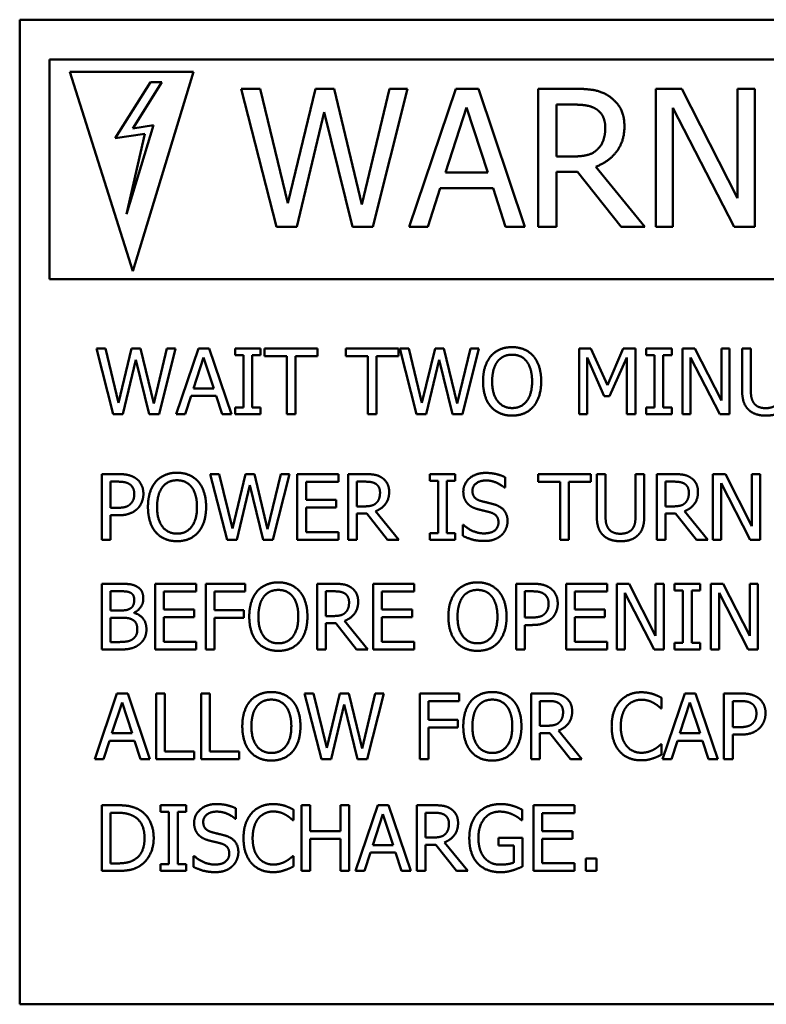
# Model space of a CAD drawing. Units: inches. Extents: x 1 to 187, y 4 to 118.
# Drawn here: x 29 to 31, y 77 to 80 of the extents above; entities that cross this region are included whole.
import ezdxf

# ---------------------------------------------------------------- set-up
doc = ezdxf.new("R2010")
doc.units = ezdxf.units.IN
doc.header["$LTSCALE"] = 11.111111
doc.header["$MEASUREMENT"] = 0
doc.layers.add('Visible (ANSI)', color=7, linetype='Continuous', lineweight=50)

msp = doc.modelspace()

# ---------------------------------------------------------------- linework, layer by layer
at = {"layer": 'Visible (ANSI)'}
for p, q in [((28.9706, 80.422), (32.9676, 80.422)), ((28.9706, 77.4258), (28.9706, 80.422)), ((29.0608, 80.301), (29.0608, 79.6323)), ((32.7735, 80.301), (29.0608, 80.301)), ((29.3145, 79.657), (29.1232, 80.2636)), ((29.1232, 80.2636), (29.4995, 80.2636)), ((29.4995, 80.2636), (29.3145, 79.657)), ((29.368, 80.232), (29.261, 80.061)), ((29.3145, 80.0911), (29.4026, 80.232)), ((29.4026, 80.232), (29.368, 80.232)), ((29.6444, 80.2119), (29.7516, 79.7919)), ((29.7019, 80.2119), (29.6444, 80.2119)), ((29.7864, 79.8637), (29.7019, 80.2119)), ((29.8701, 80.2119), (29.7864, 79.8637)), ((29.9269, 80.2119), (29.8701, 80.2119)), ((30.0113, 79.8596), (29.9269, 80.2119)), ((30.0954, 80.2119), (30.0113, 79.8596)), ((30.0447, 79.7919), (30.1502, 80.2119)), ((30.1502, 80.2119), (30.0954, 80.2119)), ((30.2966, 80.2119), (30.155, 79.7919)), ((30.3653, 80.2119), (30.2966, 80.2119)), ((30.5069, 79.7919), (30.3653, 80.2119)), ((30.5467, 80.2119), (30.5467, 79.7919)), ((30.6549, 80.2119), (30.5467, 80.2119)), ((30.9051, 80.2119), (30.9051, 79.7919)), ((30.9844, 80.2119), (30.9051, 80.2119)), ((31.1536, 79.8793), (30.9844, 80.2119)), ((31.1536, 80.2119), (31.1536, 79.8793)), ((31.2056, 80.2119), (31.1536, 80.2119)), ((31.2056, 79.7919), (31.2056, 80.2119)), ((30.2649, 79.9569), (30.3296, 80.1547)), ((30.3296, 80.1547), (30.3946, 79.9569)), ((30.6025, 80.0056), (30.6025, 80.1635)), ((30.6025, 80.1635), (30.658, 80.1635)), ((30.9572, 80.154), (31.143, 79.7919)), ((30.9572, 79.7919), (30.9572, 80.154)), ((29.8136, 79.7919), (29.8966, 80.1404)), ((29.8966, 80.1404), (29.9821, 79.7919)), ((29.2956, 79.8297), (29.3776, 80.1005)), ((29.3776, 80.1005), (29.3145, 80.0911)), ((29.261, 80.061), (29.351, 80.0744)), ((29.351, 80.0744), (29.2956, 79.8297)), ((30.6515, 80.0056), (30.6025, 80.0056)), ((30.8718, 79.7919), (30.7223, 79.9746)), ((30.3946, 79.9569), (30.2649, 79.9569)), ((30.6025, 79.959), (30.6665, 79.959)), ((30.6025, 79.7919), (30.6025, 79.959)), ((30.6665, 79.959), (30.7993, 79.7919)), ((30.2115, 79.7919), (30.2496, 79.9093)), ((30.2496, 79.9093), (30.4099, 79.9093)), ((30.4099, 79.9093), (30.448, 79.7919)), ((29.7516, 79.7919), (29.8136, 79.7919)), ((29.9821, 79.7919), (30.0447, 79.7919)), ((30.155, 79.7919), (30.2115, 79.7919)), ((30.448, 79.7919), (30.5069, 79.7919)), ((30.5467, 79.7919), (30.6025, 79.7919)), ((30.7993, 79.7919), (30.8718, 79.7919)), ((30.9051, 79.7919), (30.9572, 79.7919)), ((31.143, 79.7919), (31.2056, 79.7919)), ((29.0608, 79.6323), (32.7735, 79.6323)), ((29.2036, 79.4214), (29.2546, 79.2214)), ((29.231, 79.4214), (29.2036, 79.4214)), ((29.2712, 79.2556), (29.231, 79.4214)), ((29.311, 79.4214), (29.2712, 79.2556)), ((29.3381, 79.4214), (29.311, 79.4214)), ((29.3783, 79.2537), (29.3381, 79.4214)), ((29.4183, 79.4214), (29.3783, 79.2537)), ((29.3942, 79.2214), (29.4444, 79.4214)), ((29.4444, 79.4214), (29.4183, 79.4214)), ((29.5141, 79.4214), (29.4467, 79.2214)), ((29.5468, 79.4214), (29.5141, 79.4214)), ((29.6143, 79.2214), (29.5468, 79.4214)), ((29.6255, 79.4214), (29.6255, 79.401)), ((29.7029, 79.4214), (29.6255, 79.4214)), ((29.6255, 79.401), (29.6509, 79.401)), ((29.6509, 79.401), (29.6509, 79.2419)), ((29.6775, 79.401), (29.7029, 79.401)), ((29.6775, 79.2419), (29.6775, 79.401)), ((29.7029, 79.401), (29.7029, 79.4214)), ((29.7154, 79.4214), (29.7154, 79.3978)), ((29.8762, 79.4214), (29.7154, 79.4214)), ((29.8762, 79.3978), (29.8762, 79.4214)), ((29.9619, 79.4214), (29.9619, 79.3978)), ((30.1227, 79.4214), (29.9619, 79.4214)), ((30.1227, 79.3978), (30.1227, 79.4214)), ((30.1263, 79.4214), (30.1773, 79.2214)), ((30.1537, 79.4214), (30.1263, 79.4214)), ((30.1938, 79.2556), (30.1537, 79.4214)), ((30.2337, 79.4214), (30.1938, 79.2556)), ((30.2608, 79.4214), (30.2337, 79.4214)), ((30.301, 79.2537), (30.2608, 79.4214)), ((30.341, 79.4214), (30.301, 79.2537)), ((30.3169, 79.2214), (30.3671, 79.4214)), ((30.3671, 79.4214), (30.341, 79.4214)), ((30.6715, 79.4214), (30.6715, 79.2214)), ((30.7078, 79.4214), (30.6715, 79.4214)), ((30.7577, 79.3101), (30.7078, 79.4214)), ((30.806, 79.4214), (30.7577, 79.3101)), ((30.843, 79.4214), (30.806, 79.4214)), ((30.843, 79.2214), (30.843, 79.4214)), ((30.8757, 79.4214), (30.8757, 79.401)), ((30.9532, 79.4214), (30.8757, 79.4214)), ((30.8757, 79.401), (30.9011, 79.401)), ((30.9011, 79.401), (30.9011, 79.2419)), ((30.9277, 79.401), (30.9532, 79.401)), ((30.9277, 79.2419), (30.9277, 79.401)), ((30.9532, 79.401), (30.9532, 79.4214)), ((30.9861, 79.4214), (30.9861, 79.2214)), ((31.0238, 79.4214), (30.9861, 79.4214)), ((31.1044, 79.2631), (31.0238, 79.4214)), ((31.1044, 79.4214), (31.1044, 79.2631)), ((31.1292, 79.4214), (31.1044, 79.4214)), ((31.1292, 79.2214), (31.1292, 79.4214)), ((31.1673, 79.4214), (31.1673, 79.2966)), ((31.1938, 79.4214), (31.1673, 79.4214)), ((31.1938, 79.2966), (31.1938, 79.4214)), ((29.2841, 79.2214), (29.3237, 79.3874)), ((29.3237, 79.3874), (29.3643, 79.2214)), ((29.499, 79.3), (29.5298, 79.3942)), ((29.5298, 79.3942), (29.5608, 79.3)), ((29.7154, 79.3978), (29.7825, 79.3978)), ((29.7825, 79.3978), (29.7825, 79.2214)), ((29.8091, 79.3978), (29.8762, 79.3978)), ((29.8091, 79.2214), (29.8091, 79.3978)), ((29.9619, 79.3978), (30.029, 79.3978)), ((30.029, 79.3978), (30.029, 79.2214)), ((30.0556, 79.3978), (30.1227, 79.3978)), ((30.0556, 79.2214), (30.0556, 79.3978)), ((30.2068, 79.2214), (30.2464, 79.3874)), ((30.2464, 79.3874), (30.287, 79.2214)), ((30.6963, 79.3937), (30.748, 79.2765)), ((30.6963, 79.2214), (30.6963, 79.3937)), ((30.7642, 79.2765), (30.8164, 79.3937)), ((30.8164, 79.3937), (30.8164, 79.2214)), ((31.0109, 79.3939), (31.0994, 79.2214)), ((31.0109, 79.2214), (31.0109, 79.3939)), ((29.5608, 79.3), (29.499, 79.3)), ((29.4736, 79.2214), (29.4917, 79.2773)), ((29.4917, 79.2773), (29.5681, 79.2773)), ((29.5681, 79.2773), (29.5862, 79.2214)), ((30.748, 79.2765), (30.7642, 79.2765)), ((29.2546, 79.2214), (29.2841, 79.2214)), ((29.3643, 79.2214), (29.3942, 79.2214)), ((29.4467, 79.2214), (29.4736, 79.2214)), ((29.5862, 79.2214), (29.6143, 79.2214)), ((29.6255, 79.2419), (29.6255, 79.2214)), ((29.6509, 79.2419), (29.6255, 79.2419)), ((29.6255, 79.2214), (29.7029, 79.2214)), ((29.7029, 79.2419), (29.6775, 79.2419)), ((29.7029, 79.2214), (29.7029, 79.2419)), ((29.7825, 79.2214), (29.8091, 79.2214)), ((30.029, 79.2214), (30.0556, 79.2214)), ((30.1773, 79.2214), (30.2068, 79.2214)), ((30.287, 79.2214), (30.3169, 79.2214)), ((30.6715, 79.2214), (30.6963, 79.2214)), ((30.8164, 79.2214), (30.843, 79.2214)), ((30.8757, 79.2419), (30.8757, 79.2214)), ((30.9011, 79.2419), (30.8757, 79.2419)), ((30.8757, 79.2214), (30.9532, 79.2214)), ((30.9532, 79.2419), (30.9277, 79.2419)), ((30.9532, 79.2214), (30.9532, 79.2419)), ((30.9861, 79.2214), (31.0109, 79.2214)), ((31.0994, 79.2214), (31.1292, 79.2214)), ((29.2203, 79.0392), (29.2203, 78.8392)), ((29.2705, 79.0392), (29.2203, 79.0392)), ((29.2468, 78.9365), (29.2468, 79.0162)), ((29.2468, 79.0162), (29.2689, 79.0162)), ((29.5499, 79.0392), (29.601, 78.8392)), ((29.5773, 79.0392), (29.5499, 79.0392)), ((29.6175, 78.8734), (29.5773, 79.0392)), ((29.6574, 79.0392), (29.6175, 78.8734)), ((29.6844, 79.0392), (29.6574, 79.0392)), ((29.7246, 78.8715), (29.6844, 79.0392)), ((29.7647, 79.0392), (29.7246, 78.8715)), ((29.7405, 78.8392), (29.7908, 79.0392)), ((29.7908, 79.0392), (29.7647, 79.0392)), ((29.9397, 79.0392), (29.8146, 79.0392)), ((29.8146, 79.0392), (29.8146, 78.8392)), ((29.8412, 79.0156), (29.9397, 79.0156)), ((29.8412, 78.9608), (29.8412, 79.0156)), ((29.9397, 79.0156), (29.9397, 79.0392)), ((29.9689, 79.0392), (29.9689, 78.8392)), ((30.0204, 79.0392), (29.9689, 79.0392)), ((29.9955, 78.941), (29.9955, 79.0162)), ((29.9955, 79.0162), (30.0219, 79.0162)), ((30.2177, 79.0392), (30.2177, 79.0188)), ((30.2951, 79.0392), (30.2177, 79.0392)), ((30.2177, 79.0188), (30.2431, 79.0188)), ((30.2431, 79.0188), (30.2431, 78.8597)), ((30.2697, 79.0188), (30.2951, 79.0188)), ((30.2697, 78.8597), (30.2697, 79.0188)), ((30.2951, 79.0188), (30.2951, 79.0392)), ((30.4464, 78.9981), (30.4464, 79.0298)), ((30.5467, 79.0392), (30.5467, 79.0156)), ((30.7075, 79.0392), (30.5467, 79.0392)), ((30.5467, 79.0156), (30.6138, 79.0156)), ((30.6138, 79.0156), (30.6138, 78.8392)), ((30.6404, 79.0156), (30.7075, 79.0156)), ((30.6404, 78.8392), (30.6404, 79.0156)), ((30.7075, 79.0156), (30.7075, 79.0392)), ((30.7253, 79.0392), (30.7253, 78.9144)), ((30.7519, 79.0392), (30.7253, 79.0392)), ((30.7519, 78.9144), (30.7519, 79.0392)), ((30.8434, 79.0392), (30.8434, 78.9138)), ((30.87, 79.0392), (30.8434, 79.0392)), ((30.87, 78.9144), (30.87, 79.0392)), ((30.9081, 79.0392), (30.9081, 78.8392)), ((30.9596, 79.0392), (30.9081, 79.0392)), ((30.9347, 78.941), (30.9347, 79.0162)), ((30.9347, 79.0162), (30.9611, 79.0162)), ((31.0788, 79.0392), (31.0788, 78.8392)), ((31.1165, 79.0392), (31.0788, 79.0392)), ((31.1036, 79.0117), (31.1921, 78.8392)), ((31.1036, 78.8392), (31.1036, 79.0117)), ((31.1971, 78.8809), (31.1165, 79.0392)), ((31.1971, 79.0392), (31.1971, 78.8809)), ((31.2219, 79.0392), (31.1971, 79.0392)), ((31.2219, 78.8392), (31.2219, 79.0392)), ((29.6305, 78.8392), (29.67, 79.0052)), ((29.67, 79.0052), (29.7107, 78.8392)), ((30.4444, 78.9981), (30.4464, 78.9981)), ((29.9331, 78.9608), (29.8412, 78.9608)), ((29.9331, 78.9371), (29.9331, 78.9608)), ((29.265, 78.9365), (29.2468, 78.9365)), ((29.8412, 78.9371), (29.9331, 78.9371)), ((29.8412, 78.8629), (29.8412, 78.9371)), ((30.0188, 78.941), (29.9955, 78.941)), ((30.1237, 78.8392), (30.0525, 78.9263)), ((30.958, 78.941), (30.9347, 78.941)), ((31.0629, 78.8392), (30.9917, 78.9263)), ((29.2468, 78.9138), (29.2694, 78.9138)), ((29.2468, 78.8392), (29.2468, 78.9138)), ((29.9955, 78.9188), (30.0259, 78.9188)), ((29.9955, 78.8392), (29.9955, 78.9188)), ((30.0259, 78.9188), (30.0891, 78.8392)), ((30.9347, 78.9188), (30.9652, 78.9188)), ((30.9347, 78.8392), (30.9347, 78.9188)), ((30.9652, 78.9188), (31.0284, 78.8392)), ((29.9397, 78.8629), (29.8412, 78.8629)), ((29.9397, 78.8392), (29.9397, 78.8629)), ((30.3182, 78.8846), (30.3182, 78.8512)), ((30.3201, 78.8846), (30.3182, 78.8846)), ((29.2203, 78.8392), (29.2468, 78.8392)), ((29.601, 78.8392), (29.6305, 78.8392)), ((29.7107, 78.8392), (29.7405, 78.8392)), ((29.8146, 78.8392), (29.9397, 78.8392)), ((29.9689, 78.8392), (29.9955, 78.8392)), ((30.0891, 78.8392), (30.1237, 78.8392)), ((30.2177, 78.8597), (30.2177, 78.8392)), ((30.2431, 78.8597), (30.2177, 78.8597)), ((30.2177, 78.8392), (30.2951, 78.8392)), ((30.2951, 78.8597), (30.2697, 78.8597)), ((30.2951, 78.8392), (30.2951, 78.8597)), ((30.6138, 78.8392), (30.6404, 78.8392)), ((30.9081, 78.8392), (30.9347, 78.8392)), ((31.0284, 78.8392), (31.0629, 78.8392)), ((31.0788, 78.8392), (31.1036, 78.8392)), ((31.1921, 78.8392), (31.2219, 78.8392)), ((29.2203, 78.7055), (29.2203, 78.5055)), ((29.2733, 78.7055), (29.2203, 78.7055)), ((29.2468, 78.6243), (29.2468, 78.6828)), ((29.2468, 78.6828), (29.2723, 78.6828)), ((29.5075, 78.7055), (29.3823, 78.7055)), ((29.3823, 78.7055), (29.3823, 78.5055)), ((29.4089, 78.6818), (29.5075, 78.6818)), ((29.4089, 78.627), (29.4089, 78.6818)), ((29.5075, 78.6818), (29.5075, 78.7055)), ((29.5366, 78.7055), (29.5366, 78.5055)), ((29.6562, 78.7055), (29.5366, 78.7055)), ((29.5632, 78.6254), (29.5632, 78.6818)), ((29.5632, 78.6818), (29.6562, 78.6818)), ((29.6562, 78.6818), (29.6562, 78.7055)), ((29.8747, 78.7055), (29.8747, 78.5055)), ((29.9263, 78.7055), (29.8747, 78.7055)), ((29.9013, 78.6073), (29.9013, 78.6825)), ((29.9013, 78.6825), (29.9277, 78.6825)), ((30.1705, 78.7055), (30.0454, 78.7055)), ((30.0454, 78.7055), (30.0454, 78.5055)), ((30.072, 78.6818), (30.1705, 78.6818)), ((30.072, 78.627), (30.072, 78.6818)), ((30.1705, 78.6818), (30.1705, 78.7055)), ((30.4802, 78.7055), (30.4802, 78.5055)), ((30.5305, 78.7055), (30.4802, 78.7055)), ((30.5068, 78.6027), (30.5068, 78.6825)), ((30.5068, 78.6825), (30.5289, 78.6825)), ((30.7571, 78.7055), (30.6319, 78.7055)), ((30.6319, 78.7055), (30.6319, 78.5055)), ((30.6585, 78.6818), (30.7571, 78.6818)), ((30.6585, 78.627), (30.6585, 78.6818)), ((30.7571, 78.6818), (30.7571, 78.7055)), ((30.7862, 78.7055), (30.7862, 78.5055)), ((30.824, 78.7055), (30.7862, 78.7055)), ((30.9045, 78.5471), (30.824, 78.7055)), ((30.9045, 78.7055), (30.9045, 78.5471)), ((30.9293, 78.7055), (30.9045, 78.7055)), ((30.9293, 78.5055), (30.9293, 78.7055)), ((30.9621, 78.7055), (30.9621, 78.6851)), ((31.0396, 78.7055), (30.9621, 78.7055)), ((30.9621, 78.6851), (30.9875, 78.6851)), ((30.9875, 78.6851), (30.9875, 78.5259)), ((31.0141, 78.6851), (31.0396, 78.6851)), ((31.0141, 78.5259), (31.0141, 78.6851)), ((31.0396, 78.6851), (31.0396, 78.7055)), ((31.0725, 78.7055), (31.0725, 78.5055)), ((31.1102, 78.7055), (31.0725, 78.7055)), ((31.1908, 78.5471), (31.1102, 78.7055)), ((31.1908, 78.7055), (31.1908, 78.5471)), ((31.2156, 78.7055), (31.1908, 78.7055)), ((31.2156, 78.5055), (31.2156, 78.7055)), ((30.811, 78.6779), (30.8995, 78.5055)), ((30.811, 78.5055), (30.811, 78.6779)), ((31.0973, 78.6779), (31.1857, 78.5055)), ((31.0973, 78.5055), (31.0973, 78.6779)), ((29.277, 78.6243), (29.2468, 78.6243)), ((29.5008, 78.627), (29.4089, 78.627)), ((29.5008, 78.6034), (29.5008, 78.627)), ((29.6524, 78.6254), (29.5632, 78.6254)), ((29.6524, 78.6018), (29.6524, 78.6254)), ((30.1639, 78.627), (30.072, 78.627)), ((30.1639, 78.6034), (30.1639, 78.627)), ((30.7504, 78.627), (30.6585, 78.627)), ((30.7504, 78.6034), (30.7504, 78.627)), ((29.2468, 78.5282), (29.2468, 78.6021)), ((29.2468, 78.6021), (29.277, 78.6021)), ((29.3185, 78.6167), (29.3185, 78.6176)), ((29.4089, 78.6034), (29.5008, 78.6034)), ((29.4089, 78.5292), (29.4089, 78.6034)), ((29.5632, 78.6018), (29.6524, 78.6018)), ((29.5632, 78.5055), (29.5632, 78.6018)), ((29.9246, 78.6073), (29.9013, 78.6073)), ((30.0295, 78.5055), (29.9584, 78.5925)), ((30.072, 78.6034), (30.1639, 78.6034)), ((30.072, 78.5292), (30.072, 78.6034)), ((30.525, 78.6027), (30.5068, 78.6027)), ((30.6585, 78.6034), (30.7504, 78.6034)), ((30.6585, 78.5292), (30.6585, 78.6034)), ((29.9013, 78.5851), (29.9318, 78.5851)), ((29.9013, 78.5055), (29.9013, 78.5851)), ((29.9318, 78.5851), (29.995, 78.5055)), ((30.5068, 78.58), (30.5293, 78.58)), ((30.5068, 78.5055), (30.5068, 78.58)), ((29.2203, 78.5055), (29.2776, 78.5055)), ((29.2684, 78.5282), (29.2468, 78.5282)), ((29.3823, 78.5055), (29.5075, 78.5055)), ((29.5075, 78.5292), (29.4089, 78.5292)), ((29.5075, 78.5055), (29.5075, 78.5292)), ((29.5366, 78.5055), (29.5632, 78.5055)), ((29.8747, 78.5055), (29.9013, 78.5055)), ((29.995, 78.5055), (30.0295, 78.5055)), ((30.0454, 78.5055), (30.1705, 78.5055)), ((30.1705, 78.5292), (30.072, 78.5292)), ((30.1705, 78.5055), (30.1705, 78.5292)), ((30.4802, 78.5055), (30.5068, 78.5055)), ((30.6319, 78.5055), (30.7571, 78.5055)), ((30.7571, 78.5292), (30.6585, 78.5292)), ((30.7571, 78.5055), (30.7571, 78.5292)), ((30.7862, 78.5055), (30.811, 78.5055)), ((30.8995, 78.5055), (30.9293, 78.5055)), ((30.9621, 78.5259), (30.9621, 78.5055)), ((30.9875, 78.5259), (30.9621, 78.5259)), ((30.9621, 78.5055), (31.0396, 78.5055)), ((31.0396, 78.5259), (31.0141, 78.5259)), ((31.0396, 78.5055), (31.0396, 78.5259)), ((31.0725, 78.5055), (31.0973, 78.5055)), ((31.1857, 78.5055), (31.2156, 78.5055)), ((29.2661, 78.3718), (29.1987, 78.1718)), ((29.2989, 78.3718), (29.2661, 78.3718)), ((29.3663, 78.1718), (29.2989, 78.3718)), ((29.3853, 78.3718), (29.3853, 78.1718)), ((29.4118, 78.3718), (29.3853, 78.3718)), ((29.4118, 78.1954), (29.4118, 78.3718)), ((29.522, 78.3718), (29.522, 78.1718)), ((29.5486, 78.3718), (29.522, 78.3718)), ((29.5486, 78.1954), (29.5486, 78.3718)), ((29.8368, 78.3718), (29.8879, 78.1718)), ((29.8642, 78.3718), (29.8368, 78.3718)), ((29.9044, 78.2059), (29.8642, 78.3718)), ((29.9443, 78.3718), (29.9044, 78.2059)), ((29.9713, 78.3718), (29.9443, 78.3718)), ((30.0115, 78.204), (29.9713, 78.3718)), ((30.0515, 78.3718), (30.0115, 78.204)), ((30.0274, 78.1718), (30.0776, 78.3718)), ((30.0776, 78.3718), (30.0515, 78.3718)), ((30.1874, 78.3718), (30.1874, 78.1718)), ((30.307, 78.3718), (30.1874, 78.3718)), ((30.307, 78.3481), (30.307, 78.3718)), ((30.5255, 78.3718), (30.5255, 78.1718)), ((30.577, 78.3718), (30.5255, 78.3718)), ((30.9224, 78.3264), (30.9224, 78.3585)), ((30.993, 78.3718), (30.9256, 78.1718)), ((31.0258, 78.3718), (30.993, 78.3718)), ((31.0932, 78.1718), (31.0258, 78.3718)), ((31.1122, 78.3718), (31.1122, 78.1718)), ((31.1624, 78.3718), (31.1122, 78.3718)), ((29.2511, 78.2504), (29.2819, 78.3445)), ((29.2819, 78.3445), (29.3128, 78.2504)), ((29.9173, 78.1718), (29.9569, 78.3377)), ((29.9569, 78.3377), (29.9976, 78.1718)), ((30.2139, 78.2917), (30.2139, 78.3481)), ((30.2139, 78.3481), (30.307, 78.3481)), ((30.552, 78.2735), (30.552, 78.3487)), ((30.552, 78.3487), (30.5785, 78.3487)), ((30.9203, 78.3264), (30.9224, 78.3264)), ((30.978, 78.2504), (31.0088, 78.3445)), ((31.0088, 78.3445), (31.0397, 78.2504)), ((31.1387, 78.269), (31.1387, 78.3487)), ((31.1387, 78.3487), (31.1608, 78.3487)), ((30.3031, 78.2917), (30.2139, 78.2917)), ((30.3031, 78.268), (30.3031, 78.2917)), ((30.2139, 78.268), (30.3031, 78.268)), ((30.2139, 78.1718), (30.2139, 78.268)), ((30.5754, 78.2735), (30.552, 78.2735)), ((31.1569, 78.269), (31.1387, 78.269)), ((29.3128, 78.2504), (29.2511, 78.2504)), ((30.552, 78.2513), (30.5825, 78.2513)), ((30.552, 78.1718), (30.552, 78.2513)), ((30.5825, 78.2513), (30.6457, 78.1718)), ((30.6802, 78.1718), (30.6091, 78.2588)), ((31.0397, 78.2504), (30.978, 78.2504)), ((31.1387, 78.2463), (31.1613, 78.2463)), ((31.1387, 78.1718), (31.1387, 78.2463)), ((29.2256, 78.1718), (29.2438, 78.2277)), ((29.2438, 78.2277), (29.3201, 78.2277)), ((29.3201, 78.2277), (29.3383, 78.1718)), ((30.9224, 78.2171), (30.9204, 78.2171)), ((30.9224, 78.1854), (30.9224, 78.2171)), ((30.9525, 78.1718), (30.9707, 78.2277)), ((30.9707, 78.2277), (31.047, 78.2277)), ((31.047, 78.2277), (31.0652, 78.1718)), ((29.1987, 78.1718), (29.2256, 78.1718)), ((29.3383, 78.1718), (29.3663, 78.1718)), ((29.3853, 78.1718), (29.5011, 78.1718)), ((29.5011, 78.1954), (29.4118, 78.1954)), ((29.5011, 78.1718), (29.5011, 78.1954)), ((29.522, 78.1718), (29.6379, 78.1718)), ((29.6379, 78.1954), (29.5486, 78.1954)), ((29.6379, 78.1718), (29.6379, 78.1954)), ((29.8879, 78.1718), (29.9173, 78.1718)), ((29.9976, 78.1718), (30.0274, 78.1718)), ((30.1874, 78.1718), (30.2139, 78.1718)), ((30.5255, 78.1718), (30.552, 78.1718)), ((30.6457, 78.1718), (30.6802, 78.1718)), ((30.9256, 78.1718), (30.9525, 78.1718)), ((31.0652, 78.1718), (31.0932, 78.1718)), ((31.1122, 78.1718), (31.1387, 78.1718)), ((29.2203, 78.0316), (29.2203, 77.8316)), ((29.2658, 78.0316), (29.2203, 78.0316)), ((29.399, 78.0316), (29.399, 78.0112)), ((29.4765, 78.0316), (29.399, 78.0316)), ((29.4765, 78.0112), (29.4765, 78.0316)), ((29.6277, 77.9904), (29.6277, 78.0222)), ((29.8277, 78.0316), (29.8277, 77.8316)), ((29.8543, 78.0316), (29.8277, 78.0316)), ((29.8543, 77.9531), (29.8543, 78.0316)), ((29.9464, 78.0316), (29.9464, 77.9531)), ((29.9729, 78.0316), (29.9464, 78.0316)), ((29.9729, 77.8316), (29.9729, 78.0316)), ((30.0593, 78.0316), (29.9919, 77.8316)), ((30.0921, 78.0316), (30.0593, 78.0316)), ((30.1595, 77.8316), (30.0921, 78.0316)), ((30.1785, 78.0316), (30.1785, 77.8316)), ((30.23, 78.0316), (30.1785, 78.0316)), ((30.6579, 78.0316), (30.5327, 78.0316)), ((30.5327, 78.0316), (30.5327, 77.8316)), ((30.6579, 78.0079), (30.6579, 78.0316)), ((29.2468, 77.8546), (29.2468, 78.0086)), ((29.2468, 78.0086), (29.2671, 78.0086)), ((29.399, 78.0112), (29.4245, 78.0112)), ((29.4245, 78.0112), (29.4245, 77.852)), ((29.4511, 78.0112), (29.4765, 78.0112)), ((29.4511, 77.852), (29.4511, 78.0112)), ((29.8029, 77.9862), (29.8029, 78.0183)), ((30.0443, 77.9102), (30.075, 78.0044)), ((30.075, 78.0044), (30.106, 77.9102)), ((30.205, 77.9334), (30.205, 78.0086)), ((30.205, 78.0086), (30.2314, 78.0086)), ((30.4985, 77.9859), (30.4985, 78.018)), ((30.5593, 78.0079), (30.6579, 78.0079)), ((30.5593, 77.9531), (30.5593, 78.0079)), ((29.6258, 77.9904), (29.6277, 77.9904)), ((29.8008, 77.9862), (29.8029, 77.9862)), ((30.4963, 77.9859), (30.4985, 77.9859)), ((29.9464, 77.9531), (29.8543, 77.9531)), ((30.2284, 77.9334), (30.205, 77.9334)), ((30.4267, 77.9322), (30.4267, 77.9089)), ((30.4994, 77.9322), (30.4267, 77.9322)), ((30.4994, 77.8449), (30.4994, 77.9322)), ((30.6512, 77.9531), (30.5593, 77.9531)), ((30.6512, 77.9295), (30.6512, 77.9531)), ((29.8543, 77.9295), (29.9464, 77.9295)), ((29.8543, 77.8316), (29.8543, 77.9295)), ((29.9464, 77.9295), (29.9464, 77.8316)), ((30.106, 77.9102), (30.0443, 77.9102)), ((30.205, 77.9112), (30.2355, 77.9112)), ((30.205, 77.8316), (30.205, 77.9112)), ((30.2355, 77.9112), (30.2987, 77.8316)), ((30.3332, 77.8316), (30.2621, 77.9186)), ((30.4267, 77.9089), (30.4731, 77.9089)), ((30.4731, 77.9089), (30.4731, 77.8572)), ((30.5593, 77.9295), (30.6512, 77.9295)), ((30.5593, 77.8552), (30.5593, 77.9295)), ((29.4995, 77.877), (29.4995, 77.8436)), ((29.5015, 77.877), (29.4995, 77.877)), ((29.8029, 77.877), (29.801, 77.877)), ((29.8029, 77.8452), (29.8029, 77.877)), ((30.0188, 77.8316), (30.037, 77.8875)), ((30.037, 77.8875), (30.1133, 77.8875)), ((30.1133, 77.8875), (30.1314, 77.8316)), ((29.2671, 77.8546), (29.2468, 77.8546)), ((29.399, 77.852), (29.399, 77.8316)), ((29.4245, 77.852), (29.399, 77.852)), ((29.4765, 77.852), (29.4511, 77.852)), ((29.4765, 77.8316), (29.4765, 77.852)), ((30.6579, 77.8552), (30.5593, 77.8552)), ((30.6579, 77.8316), (30.6579, 77.8552)), ((30.6922, 77.8698), (30.6922, 77.8316)), ((30.7243, 77.8698), (30.6922, 77.8698)), ((30.7243, 77.8316), (30.7243, 77.8698)), ((29.2203, 77.8316), (29.2663, 77.8316)), ((29.399, 77.8316), (29.4765, 77.8316)), ((29.8277, 77.8316), (29.8543, 77.8316)), ((29.9464, 77.8316), (29.9729, 77.8316)), ((29.9919, 77.8316), (30.0188, 77.8316)), ((30.1314, 77.8316), (30.1595, 77.8316)), ((30.1785, 77.8316), (30.205, 77.8316)), ((30.2987, 77.8316), (30.3332, 77.8316)), ((30.5327, 77.8316), (30.6579, 77.8316)), ((30.6922, 77.8316), (30.7243, 77.8316)), ((32.9676, 77.4258), (28.9706, 77.4258))]:
    msp.add_line(p, q, dxfattribs=at)
for points in [[(30.7618, 80.1898), (30.7397, 80.204), (30.691, 80.2119), (30.6549, 80.2119)], [(30.8095, 80.0979), (30.8095, 80.1309), (30.7839, 80.1755), (30.7618, 80.1898)], [(30.658, 80.1635), (30.6812, 80.1635), (30.7128, 80.1571), (30.7247, 80.1492)], [(30.7247, 80.1492), (30.7383, 80.1401), (30.7513, 80.1118), (30.7513, 80.0934)], [(30.7223, 79.9746), (30.7625, 79.9896), (30.8095, 80.0519), (30.8095, 80.0979)], [(30.7513, 80.0934), (30.7513, 80.0716), (30.7397, 80.039), (30.7274, 80.0274)], [(30.7274, 80.0274), (30.7142, 80.0141), (30.6757, 80.0056), (30.6515, 80.0056)], [(30.4679, 79.4256), (30.4478, 79.4256), (30.4152, 79.4119), (30.4036, 79.3986)], [(30.4237, 79.3819), (30.4319, 79.3926), (30.4537, 79.4026), (30.4681, 79.4026)], [(30.5324, 79.3986), (30.5211, 79.4114), (30.4883, 79.4256), (30.4679, 79.4256)], [(30.4681, 79.4026), (30.482, 79.4026), (30.5044, 79.3923), (30.5123, 79.3819)], [(30.4036, 79.3986), (30.3921, 79.3848), (30.3796, 79.3466), (30.3796, 79.3214)], [(30.4073, 79.3214), (30.4073, 79.3409), (30.4157, 79.3717), (30.4237, 79.3819)], [(30.5123, 79.3819), (30.5201, 79.3718), (30.5287, 79.3412), (30.5287, 79.3214)], [(30.5564, 79.3214), (30.5564, 79.3464), (30.5438, 79.3853), (30.5324, 79.3986)], [(30.3796, 79.3214), (30.3796, 79.2968), (30.3919, 79.2577), (30.4034, 79.2444)], [(30.4681, 79.2402), (30.4404, 79.2402), (30.4073, 79.282), (30.4073, 79.3214)], [(30.5287, 79.3214), (30.5287, 79.282), (30.4958, 79.2402), (30.4681, 79.2402)], [(30.5324, 79.2444), (30.5441, 79.2577), (30.5564, 79.2971), (30.5564, 79.3214)], [(31.1673, 79.2966), (31.1673, 79.2752), (31.1759, 79.2461), (31.1864, 79.2357)], [(31.2024, 79.2563), (31.1974, 79.2639), (31.1938, 79.2827), (31.1938, 79.2966)], [(31.2396, 79.2399), (31.2263, 79.2399), (31.2078, 79.2482), (31.2024, 79.2563)], [(31.2768, 79.2563), (31.2715, 79.2482), (31.252, 79.2399), (31.2396, 79.2399)], [(30.4034, 79.2444), (30.4152, 79.231), (30.4477, 79.2172), (30.4679, 79.2172)], [(30.4679, 79.2172), (30.4875, 79.2172), (30.5201, 79.2305), (30.5324, 79.2444)], [(31.1864, 79.2357), (31.1956, 79.2265), (31.2219, 79.2172), (31.2396, 79.2172)], [(31.2396, 79.2172), (31.258, 79.2172), (31.2833, 79.2263), (31.2929, 79.2357)], [(29.449, 79.0434), (29.4289, 79.0434), (29.3963, 79.0297), (29.3846, 79.0164)], [(29.5135, 79.0164), (29.5021, 79.0292), (29.4694, 79.0434), (29.449, 79.0434)], [(30.3869, 79.0428), (30.3575, 79.0428), (30.3196, 79.0099), (30.3196, 78.9856)], [(30.4464, 79.0298), (30.4336, 79.0362), (30.4037, 79.0428), (30.3869, 79.0428)], [(29.2689, 79.0162), (29.2814, 79.0162), (29.2982, 79.0128), (29.3045, 79.0086)], [(29.3229, 79.0268), (29.3133, 79.0334), (29.2883, 79.0392), (29.2705, 79.0392)], [(29.3467, 78.9789), (29.3467, 78.9956), (29.334, 79.0191), (29.3229, 79.0268)], [(29.3846, 79.0164), (29.3731, 79.0026), (29.3606, 78.9644), (29.3606, 78.9392)], [(29.4047, 78.9997), (29.413, 79.0104), (29.4347, 79.0204), (29.4491, 79.0204)], [(29.4491, 79.0204), (29.4631, 79.0204), (29.4854, 79.0101), (29.4934, 78.9997)], [(29.5374, 78.9392), (29.5374, 78.9642), (29.5248, 79.0031), (29.5135, 79.0164)], [(30.0713, 79.0287), (30.0608, 79.0355), (30.0376, 79.0392), (30.0204, 79.0392)], [(30.0219, 79.0162), (30.0329, 79.0162), (30.048, 79.0131), (30.0537, 79.0094)], [(30.094, 78.9849), (30.094, 79.0007), (30.0819, 79.0219), (30.0713, 79.0287)], [(30.3473, 78.9883), (30.3473, 79.0024), (30.3702, 79.0198), (30.3887, 79.0198)], [(30.3887, 79.0198), (30.405, 79.0198), (30.4349, 79.0068), (30.4444, 78.9981)], [(31.0105, 79.0287), (31, 79.0355), (30.9768, 79.0392), (30.9596, 79.0392)], [(30.9611, 79.0162), (30.9721, 79.0162), (30.9872, 79.0131), (30.9929, 79.0094)], [(31.0332, 78.9849), (31.0332, 79.0007), (31.0211, 79.0219), (31.0105, 79.0287)], [(29.3045, 79.0086), (29.3118, 79.0037), (29.319, 78.9885), (29.319, 78.9781)], [(29.3883, 78.9392), (29.3883, 78.9587), (29.3968, 78.9895), (29.4047, 78.9997)], [(29.4934, 78.9997), (29.5011, 78.9896), (29.5097, 78.959), (29.5097, 78.9392)], [(30.0525, 78.9263), (30.0716, 78.9334), (30.094, 78.9631), (30.094, 78.9849)], [(30.0537, 79.0094), (30.0601, 79.005), (30.0663, 78.9916), (30.0663, 78.9828)], [(30.0663, 78.9828), (30.0663, 78.9725), (30.0608, 78.9569), (30.0549, 78.9514)], [(30.3196, 78.9856), (30.3196, 78.9739), (30.3264, 78.9561), (30.3326, 78.9494)], [(30.3734, 78.9572), (30.3608, 78.9606), (30.3473, 78.9757), (30.3473, 78.9883)], [(30.9917, 78.9263), (31.0109, 78.9334), (31.0332, 78.9631), (31.0332, 78.9849)], [(30.9929, 79.0094), (30.9994, 79.005), (31.0055, 78.9916), (31.0055, 78.9828)], [(31.0055, 78.9828), (31.0055, 78.9725), (31, 78.9569), (30.9942, 78.9514)], [(29.319, 78.9781), (29.319, 78.9686), (29.3136, 78.9545), (29.3076, 78.9485)], [(29.3292, 78.9345), (29.3374, 78.9426), (29.3467, 78.966), (29.3467, 78.9789)], [(30.0549, 78.9514), (30.0486, 78.9451), (30.0303, 78.941), (30.0188, 78.941)], [(30.4144, 78.9467), (30.4063, 78.9491), (30.3819, 78.955), (30.3734, 78.9572)], [(30.9942, 78.9514), (30.9879, 78.9451), (30.9695, 78.941), (30.958, 78.941)], [(29.3076, 78.9485), (29.3011, 78.9417), (29.2812, 78.9365), (29.265, 78.9365)], [(29.2694, 78.9138), (29.2908, 78.9138), (29.3188, 78.9243), (29.3292, 78.9345)], [(29.3606, 78.9392), (29.3606, 78.9146), (29.3729, 78.8755), (29.3844, 78.8622)], [(29.4491, 78.858), (29.4214, 78.858), (29.3883, 78.8999), (29.3883, 78.9392)], [(29.5097, 78.9392), (29.5097, 78.8999), (29.4768, 78.858), (29.4491, 78.858)], [(29.5135, 78.8622), (29.5251, 78.8755), (29.5374, 78.9149), (29.5374, 78.9392)], [(30.3326, 78.9494), (30.3389, 78.9428), (30.3553, 78.9345), (30.3656, 78.9318)], [(30.3656, 78.9318), (30.3772, 78.9289), (30.3926, 78.9253), (30.4018, 78.9227)], [(30.4018, 78.9227), (30.4146, 78.919), (30.4264, 78.9041), (30.4264, 78.8921)], [(30.4541, 78.8963), (30.4541, 78.9149), (30.435, 78.9404), (30.4144, 78.9467)], [(30.4264, 78.8921), (30.4264, 78.877), (30.4039, 78.8587), (30.3819, 78.8587)], [(30.436, 78.8538), (30.4446, 78.8618), (30.4541, 78.8845), (30.4541, 78.8963)], [(30.7253, 78.9144), (30.7253, 78.893), (30.7339, 78.8639), (30.7444, 78.8535)], [(30.7605, 78.8741), (30.7554, 78.8817), (30.7519, 78.9005), (30.7519, 78.9144)], [(30.8434, 78.9138), (30.8434, 78.9003), (30.8399, 78.8817), (30.8349, 78.8741)], [(30.8509, 78.8535), (30.8616, 78.8637), (30.87, 78.8935), (30.87, 78.9144)], [(29.3844, 78.8622), (29.3963, 78.8488), (29.4287, 78.835), (29.449, 78.835)], [(29.449, 78.835), (29.4686, 78.835), (29.5011, 78.8483), (29.5135, 78.8622)], [(30.3819, 78.8587), (30.3665, 78.8587), (30.3332, 78.8723), (30.3201, 78.8846)], [(30.7976, 78.8577), (30.7843, 78.8577), (30.7658, 78.866), (30.7605, 78.8741)], [(30.8349, 78.8741), (30.8295, 78.866), (30.8101, 78.8577), (30.7976, 78.8577)], [(30.3182, 78.8512), (30.3316, 78.8447), (30.3621, 78.8357), (30.3838, 78.8357)], [(30.3838, 78.8357), (30.4021, 78.8357), (30.4264, 78.8451), (30.436, 78.8538)], [(30.7444, 78.8535), (30.7537, 78.8443), (30.7799, 78.835), (30.7976, 78.835)], [(30.7976, 78.835), (30.8161, 78.835), (30.8413, 78.8441), (30.8509, 78.8535)], [(29.2723, 78.6828), (29.2864, 78.6828), (29.3021, 78.6812), (29.3086, 78.6776)], [(29.3258, 78.6974), (29.3161, 78.7027), (29.2947, 78.7055), (29.2733, 78.7055)], [(29.3465, 78.6604), (29.3465, 78.6731), (29.3366, 78.6917), (29.3258, 78.6974)], [(29.6927, 78.6826), (29.6812, 78.6689), (29.6687, 78.6306), (29.6687, 78.6055)], [(29.7571, 78.7097), (29.737, 78.7097), (29.7044, 78.6959), (29.6927, 78.6826)], [(29.7128, 78.6659), (29.7211, 78.6766), (29.7428, 78.6867), (29.7572, 78.6867)], [(29.8216, 78.6826), (29.8102, 78.6954), (29.7775, 78.7097), (29.7571, 78.7097)], [(29.7572, 78.6867), (29.7712, 78.6867), (29.7935, 78.6763), (29.8015, 78.6659)], [(29.8455, 78.6055), (29.8455, 78.6305), (29.8329, 78.6694), (29.8216, 78.6826)], [(29.9772, 78.695), (29.9666, 78.7018), (29.9434, 78.7055), (29.9263, 78.7055)], [(29.9277, 78.6825), (29.9387, 78.6825), (29.9538, 78.6794), (29.9595, 78.6757)], [(29.9998, 78.6512), (29.9998, 78.6669), (29.9877, 78.6882), (29.9772, 78.695)], [(30.2982, 78.6826), (30.2867, 78.6689), (30.2742, 78.6306), (30.2742, 78.6055)], [(30.3626, 78.7097), (30.3425, 78.7097), (30.3099, 78.6959), (30.2982, 78.6826)], [(30.3183, 78.6659), (30.3266, 78.6766), (30.3483, 78.6867), (30.3627, 78.6867)], [(30.4271, 78.6826), (30.4157, 78.6954), (30.383, 78.7097), (30.3626, 78.7097)], [(30.3627, 78.6867), (30.3767, 78.6867), (30.399, 78.6763), (30.407, 78.6659)], [(30.4511, 78.6055), (30.4511, 78.6305), (30.4384, 78.6694), (30.4271, 78.6826)], [(30.5289, 78.6825), (30.5413, 78.6825), (30.5582, 78.6791), (30.5645, 78.6749)], [(30.5828, 78.693), (30.5733, 78.6997), (30.5483, 78.7055), (30.5305, 78.7055)], [(30.6067, 78.6452), (30.6067, 78.6619), (30.594, 78.6854), (30.5828, 78.693)], [(29.3188, 78.6567), (29.3188, 78.6473), (29.3138, 78.6348), (29.3076, 78.6309)], [(29.3086, 78.6776), (29.3139, 78.6745), (29.3188, 78.6638), (29.3188, 78.6567)], [(29.3185, 78.6176), (29.3316, 78.624), (29.3465, 78.6463), (29.3465, 78.6604)], [(29.6964, 78.6055), (29.6964, 78.6249), (29.7049, 78.6557), (29.7128, 78.6659)], [(29.8015, 78.6659), (29.8092, 78.6559), (29.8178, 78.6253), (29.8178, 78.6055)], [(29.9584, 78.5925), (29.9775, 78.5997), (29.9998, 78.6293), (29.9998, 78.6512)], [(29.9595, 78.6757), (29.966, 78.6713), (29.9721, 78.6578), (29.9721, 78.6491)], [(30.302, 78.6055), (30.302, 78.6249), (30.3104, 78.6557), (30.3183, 78.6659)], [(30.407, 78.6659), (30.4148, 78.6559), (30.4233, 78.6253), (30.4233, 78.6055)], [(30.5645, 78.6749), (30.5718, 78.67), (30.5789, 78.6548), (30.5789, 78.6444)], [(29.3076, 78.6309), (29.3013, 78.6269), (29.2895, 78.6243), (29.277, 78.6243)], [(29.9721, 78.6491), (29.9721, 78.6387), (29.9666, 78.6232), (29.9608, 78.6176)], [(30.5789, 78.6444), (30.5789, 78.6348), (30.5736, 78.6207), (30.5676, 78.6147)], [(30.5891, 78.6008), (30.5974, 78.6089), (30.6067, 78.6322), (30.6067, 78.6452)], [(29.277, 78.6021), (29.2908, 78.6021), (29.3057, 78.6001), (29.312, 78.5969)], [(29.312, 78.5969), (29.3217, 78.5917), (29.3282, 78.5771), (29.3282, 78.5658)], [(29.3559, 78.5669), (29.3559, 78.586), (29.3363, 78.6118), (29.3185, 78.6167)], [(29.6687, 78.6055), (29.6687, 78.5809), (29.681, 78.5418), (29.6926, 78.5285)], [(29.7572, 78.5243), (29.7295, 78.5243), (29.6964, 78.5661), (29.6964, 78.6055)], [(29.8178, 78.6055), (29.8178, 78.5661), (29.7849, 78.5243), (29.7572, 78.5243)], [(29.8216, 78.5285), (29.8332, 78.5418), (29.8455, 78.5812), (29.8455, 78.6055)], [(29.9608, 78.6176), (29.9545, 78.6113), (29.9361, 78.6073), (29.9246, 78.6073)], [(30.2742, 78.6055), (30.2742, 78.5809), (30.2866, 78.5418), (30.2981, 78.5285)], [(30.3627, 78.5243), (30.335, 78.5243), (30.302, 78.5661), (30.302, 78.6055)], [(30.4233, 78.6055), (30.4233, 78.5661), (30.3904, 78.5243), (30.3627, 78.5243)], [(30.4271, 78.5285), (30.4387, 78.5418), (30.4511, 78.5812), (30.4511, 78.6055)], [(30.5676, 78.6147), (30.5611, 78.6079), (30.5412, 78.6027), (30.525, 78.6027)], [(30.5293, 78.58), (30.5507, 78.58), (30.5788, 78.5906), (30.5891, 78.6008)], [(29.3282, 78.5658), (29.3282, 78.5553), (29.3212, 78.542), (29.3138, 78.5366)], [(29.3352, 78.5217), (29.3446, 78.5292), (29.3559, 78.552), (29.3559, 78.5669)], [(29.3138, 78.5366), (29.306, 78.5314), (29.2859, 78.5282), (29.2684, 78.5282)], [(29.2776, 78.5055), (29.2981, 78.5055), (29.3238, 78.5129), (29.3352, 78.5217)], [(29.6926, 78.5285), (29.7044, 78.5151), (29.7368, 78.5013), (29.7571, 78.5013)], [(29.7571, 78.5013), (29.7767, 78.5013), (29.8092, 78.5146), (29.8216, 78.5285)], [(30.2981, 78.5285), (30.3099, 78.5151), (30.3423, 78.5013), (30.3626, 78.5013)], [(30.3626, 78.5013), (30.3822, 78.5013), (30.4148, 78.5146), (30.4271, 78.5285)], [(29.7358, 78.376), (29.7157, 78.376), (29.6832, 78.3622), (29.6715, 78.3489)], [(29.6916, 78.3322), (29.6998, 78.3429), (29.7216, 78.353), (29.736, 78.353)], [(29.8003, 78.3489), (29.789, 78.3617), (29.7562, 78.376), (29.7358, 78.376)], [(29.736, 78.353), (29.7499, 78.353), (29.7723, 78.3426), (29.7802, 78.3322)], [(30.4078, 78.376), (30.3877, 78.376), (30.3551, 78.3622), (30.3434, 78.3489)], [(30.3635, 78.3322), (30.3718, 78.3429), (30.3935, 78.353), (30.4079, 78.353)], [(30.4723, 78.3489), (30.4609, 78.3617), (30.4282, 78.376), (30.4078, 78.376)], [(30.4079, 78.353), (30.4219, 78.353), (30.4443, 78.3426), (30.4522, 78.3322)], [(30.6279, 78.3612), (30.6173, 78.368), (30.5942, 78.3718), (30.577, 78.3718)], [(30.6506, 78.3175), (30.6506, 78.3332), (30.6384, 78.3544), (30.6279, 78.3612)], [(30.8606, 78.3753), (30.8404, 78.3753), (30.8076, 78.3612), (30.7956, 78.3478)], [(30.8162, 78.332), (30.8248, 78.3421), (30.8477, 78.3526), (30.8605, 78.3526)], [(30.8605, 78.3526), (30.8721, 78.3526), (30.8901, 78.3473), (30.8977, 78.3431)], [(30.8958, 78.3701), (30.8883, 78.3724), (30.8707, 78.3753), (30.8606, 78.3753)], [(30.9224, 78.3585), (30.9157, 78.362), (30.9023, 78.368), (30.8958, 78.3701)], [(31.2148, 78.3593), (31.2052, 78.3659), (31.1802, 78.3718), (31.1624, 78.3718)], [(31.2386, 78.3115), (31.2386, 78.3282), (31.2259, 78.3517), (31.2148, 78.3593)], [(29.6715, 78.3489), (29.66, 78.3351), (29.6475, 78.2969), (29.6475, 78.2718)], [(29.6752, 78.2718), (29.6752, 78.2912), (29.6836, 78.322), (29.6916, 78.3322)], [(29.7802, 78.3322), (29.788, 78.3222), (29.7966, 78.2915), (29.7966, 78.2718)], [(29.8243, 78.2718), (29.8243, 78.2967), (29.8117, 78.3356), (29.8003, 78.3489)], [(30.3434, 78.3489), (30.3319, 78.3351), (30.3195, 78.2969), (30.3195, 78.2718)], [(30.3472, 78.2718), (30.3472, 78.2912), (30.3556, 78.322), (30.3635, 78.3322)], [(30.4522, 78.3322), (30.46, 78.3222), (30.4686, 78.2915), (30.4686, 78.2718)], [(30.4963, 78.2718), (30.4963, 78.2967), (30.4836, 78.3356), (30.4723, 78.3489)], [(30.5785, 78.3487), (30.5895, 78.3487), (30.6045, 78.3457), (30.6102, 78.3419)], [(30.6102, 78.3419), (30.6167, 78.3376), (30.6229, 78.3241), (30.6229, 78.3153)], [(30.7956, 78.3478), (30.7835, 78.334), (30.7707, 78.2967), (30.7707, 78.2716)], [(30.7984, 78.2716), (30.7984, 78.2909), (30.8078, 78.3218), (30.8162, 78.332)], [(30.8977, 78.3431), (30.9057, 78.3387), (30.9167, 78.3296), (30.9203, 78.3264)], [(31.1608, 78.3487), (31.1733, 78.3487), (31.1901, 78.3453), (31.1964, 78.3411)], [(31.1964, 78.3411), (31.2037, 78.3363), (31.2109, 78.321), (31.2109, 78.3106)], [(30.6091, 78.2588), (30.6282, 78.2659), (30.6506, 78.2956), (30.6506, 78.3175)], [(30.6229, 78.3153), (30.6229, 78.305), (30.6173, 78.2894), (30.6115, 78.2839)], [(31.2109, 78.3106), (31.2109, 78.3011), (31.2055, 78.287), (31.1995, 78.281)], [(31.2211, 78.2671), (31.2293, 78.2752), (31.2386, 78.2985), (31.2386, 78.3115)], [(29.6475, 78.2718), (29.6475, 78.2471), (29.6598, 78.2081), (29.6713, 78.1948)], [(29.736, 78.1906), (29.7083, 78.1906), (29.6752, 78.2324), (29.6752, 78.2718)], [(29.7966, 78.2718), (29.7966, 78.2324), (29.7637, 78.1906), (29.736, 78.1906)], [(29.8003, 78.1948), (29.812, 78.2081), (29.8243, 78.2474), (29.8243, 78.2718)], [(30.3195, 78.2718), (30.3195, 78.2471), (30.3318, 78.2081), (30.3433, 78.1948)], [(30.4079, 78.1906), (30.3802, 78.1906), (30.3472, 78.2324), (30.3472, 78.2718)], [(30.4686, 78.2718), (30.4686, 78.2324), (30.4357, 78.1906), (30.4079, 78.1906)], [(30.4723, 78.1948), (30.484, 78.2081), (30.4963, 78.2474), (30.4963, 78.2718)], [(30.6115, 78.2839), (30.6052, 78.2776), (30.5869, 78.2735), (30.5754, 78.2735)], [(30.7707, 78.2716), (30.7707, 78.2463), (30.7838, 78.2074), (30.7958, 78.1944)], [(30.8169, 78.2111), (30.8083, 78.2213), (30.7984, 78.251), (30.7984, 78.2716)], [(31.1995, 78.281), (31.193, 78.2742), (31.1731, 78.269), (31.1569, 78.269)], [(31.1613, 78.2463), (31.1827, 78.2463), (31.2107, 78.2568), (31.2211, 78.2671)], [(30.8605, 78.1912), (30.8478, 78.1912), (30.8253, 78.2012), (30.8169, 78.2111)], [(30.8992, 78.2011), (30.8916, 78.1969), (30.872, 78.1912), (30.8605, 78.1912)], [(30.9204, 78.2171), (30.9173, 78.2141), (30.9065, 78.2053), (30.8992, 78.2011)], [(29.6713, 78.1948), (29.6832, 78.1813), (29.7156, 78.1675), (29.7358, 78.1675)], [(29.7358, 78.1675), (29.7554, 78.1675), (29.788, 78.1808), (29.8003, 78.1948)], [(30.3433, 78.1948), (30.3551, 78.1813), (30.3875, 78.1675), (30.4078, 78.1675)], [(30.4078, 78.1675), (30.4274, 78.1675), (30.46, 78.1808), (30.4723, 78.1948)], [(30.7958, 78.1944), (30.8078, 78.1813), (30.8407, 78.1682), (30.8601, 78.1682)], [(30.8601, 78.1682), (30.8721, 78.1682), (30.887, 78.1711), (30.8958, 78.174)], [(30.8958, 78.174), (30.9041, 78.1766), (30.9157, 78.1823), (30.9224, 78.1854)], [(29.3374, 78.0157), (29.3261, 78.0232), (29.294, 78.0316), (29.2658, 78.0316)], [(29.5682, 78.0351), (29.5389, 78.0351), (29.501, 78.0022), (29.501, 77.9779)], [(29.6277, 78.0222), (29.6149, 78.0285), (29.5851, 78.0351), (29.5682, 78.0351)], [(29.7412, 78.0351), (29.7209, 78.0351), (29.6882, 78.021), (29.6762, 78.0076)], [(29.7763, 78.03), (29.7689, 78.0322), (29.7512, 78.0351), (29.7412, 78.0351)], [(29.8029, 78.0183), (29.7963, 78.0219), (29.7828, 78.0279), (29.7763, 78.03)], [(30.2809, 78.021), (30.2703, 78.0279), (30.2472, 78.0316), (30.23, 78.0316)], [(30.3036, 77.9773), (30.3036, 77.993), (30.2914, 78.0142), (30.2809, 78.021)], [(30.4331, 78.0351), (30.4118, 78.0351), (30.3762, 78.0209), (30.364, 78.0078)], [(30.4702, 78.0296), (30.4618, 78.0322), (30.4433, 78.0351), (30.4331, 78.0351)], [(30.4985, 78.018), (30.4935, 78.0206), (30.477, 78.0277), (30.4702, 78.0296)], [(29.2671, 78.0086), (29.2851, 78.0086), (29.3092, 78.0029), (29.3199, 77.9966)], [(29.3199, 77.9966), (29.335, 77.9873), (29.3502, 77.9548), (29.3502, 77.9317)], [(29.378, 77.9314), (29.378, 77.9606), (29.3567, 78.0029), (29.3374, 78.0157)], [(29.5287, 77.9807), (29.5287, 77.9948), (29.5515, 78.0121), (29.57, 78.0121)], [(29.57, 78.0121), (29.5864, 78.0121), (29.6162, 77.9992), (29.6258, 77.9904)], [(29.6762, 78.0076), (29.664, 77.9938), (29.6512, 77.9565), (29.6512, 77.9314)], [(29.6789, 77.9314), (29.6789, 77.9507), (29.6883, 77.9817), (29.6968, 77.9919)], [(29.6968, 77.9919), (29.7054, 78.0019), (29.7282, 78.0125), (29.741, 78.0125)], [(29.741, 78.0125), (29.7527, 78.0125), (29.7707, 78.0071), (29.7783, 78.0029)], [(29.7783, 78.0029), (29.7862, 77.9985), (29.7973, 77.9894), (29.8008, 77.9862)], [(30.2314, 78.0086), (30.2425, 78.0086), (30.2575, 78.0055), (30.2632, 78.0018)], [(30.2632, 78.0018), (30.2697, 77.9974), (30.2759, 77.9839), (30.2759, 77.9752)], [(30.364, 78.0078), (30.3514, 77.9941), (30.3378, 77.9559), (30.3378, 77.9317)], [(30.3655, 77.9326), (30.3655, 77.9687), (30.4011, 78.0121), (30.43, 78.0121)], [(30.43, 78.0121), (30.442, 78.0121), (30.4629, 78.0068), (30.471, 78.0027)], [(30.471, 78.0027), (30.4807, 77.9982), (30.4913, 77.9903), (30.4963, 77.9859)], [(29.501, 77.9779), (29.501, 77.9663), (29.5078, 77.9484), (29.5139, 77.9418)], [(29.5548, 77.9496), (29.5421, 77.953), (29.5287, 77.968), (29.5287, 77.9807)], [(30.2621, 77.9186), (30.2812, 77.9257), (30.3036, 77.9554), (30.3036, 77.9773)], [(30.2759, 77.9752), (30.2759, 77.9648), (30.2703, 77.9492), (30.2645, 77.9437)], [(29.3502, 77.9317), (29.3502, 77.9084), (29.3363, 77.8773), (29.3224, 77.8679)], [(29.3371, 77.8476), (29.3558, 77.8599), (29.378, 77.904), (29.378, 77.9314)], [(29.5139, 77.9418), (29.5203, 77.9351), (29.5366, 77.9269), (29.547, 77.9241)], [(29.5958, 77.939), (29.5877, 77.9415), (29.5632, 77.9473), (29.5548, 77.9496)], [(29.6355, 77.8886), (29.6355, 77.9073), (29.6164, 77.9327), (29.5958, 77.939)], [(29.6512, 77.9314), (29.6512, 77.9061), (29.6643, 77.8672), (29.6763, 77.8543)], [(29.6974, 77.871), (29.6888, 77.8812), (29.6789, 77.9108), (29.6789, 77.9314)], [(30.2645, 77.9437), (30.2582, 77.9374), (30.2399, 77.9334), (30.2284, 77.9334)], [(30.3378, 77.9317), (30.3378, 77.9063), (30.3512, 77.8671), (30.3639, 77.8538)], [(30.3838, 77.8719), (30.3749, 77.8823), (30.3655, 77.9125), (30.3655, 77.9326)], [(29.547, 77.9241), (29.5585, 77.9212), (29.5739, 77.9176), (29.5832, 77.9151)], [(29.5832, 77.9151), (29.596, 77.9113), (29.6078, 77.8964), (29.6078, 77.8844)], [(29.5632, 77.851), (29.5478, 77.851), (29.5146, 77.8646), (29.5015, 77.877)], [(29.6078, 77.8844), (29.6078, 77.8693), (29.5853, 77.851), (29.5632, 77.851)], [(29.6173, 77.8462), (29.6259, 77.8541), (29.6355, 77.8768), (29.6355, 77.8886)], [(29.801, 77.877), (29.7979, 77.8739), (29.787, 77.8651), (29.7797, 77.8609)], [(30.4319, 77.8507), (30.4167, 77.8507), (30.3924, 77.8616), (30.3838, 77.8719)], [(29.2663, 77.8316), (29.2906, 77.8316), (29.3219, 77.8381), (29.3371, 77.8476)], [(29.3224, 77.8679), (29.3115, 77.8603), (29.2848, 77.8546), (29.2671, 77.8546)], [(29.4995, 77.8436), (29.513, 77.8371), (29.5434, 77.828), (29.5652, 77.828)], [(29.5652, 77.828), (29.5835, 77.828), (29.6078, 77.8374), (29.6173, 77.8462)], [(29.6763, 77.8543), (29.6883, 77.8411), (29.7212, 77.828), (29.7407, 77.828)], [(29.741, 77.851), (29.7284, 77.851), (29.7058, 77.8611), (29.6974, 77.871)], [(29.7797, 77.8609), (29.7721, 77.8567), (29.7525, 77.851), (29.741, 77.851)], [(29.7763, 77.8339), (29.7846, 77.8364), (29.7963, 77.8421), (29.8029, 77.8452)], [(30.3639, 77.8538), (30.3765, 77.8407), (30.4117, 77.8277), (30.4329, 77.8277)], [(30.4731, 77.8572), (30.4655, 77.8539), (30.4431, 77.8507), (30.4319, 77.8507)], [(30.4699, 77.8335), (30.4772, 77.8356), (30.4943, 77.8426), (30.4994, 77.8449)], [(29.7407, 77.828), (29.7527, 77.828), (29.7676, 77.8309), (29.7763, 77.8339)], [(30.4329, 77.8277), (30.4441, 77.8277), (30.46, 77.8306), (30.4699, 77.8335)]]:
    msp.add_open_spline(points, degree=2, dxfattribs=at)

doc.saveas('drawing.dxf')
